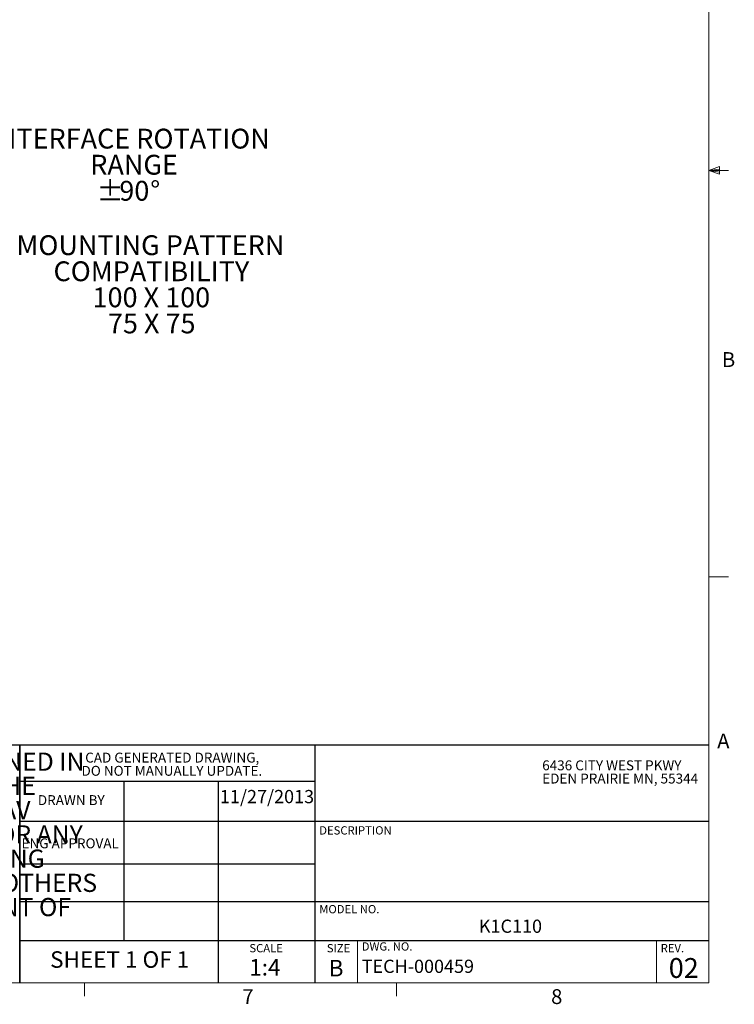
# Model space of a CAD drawing. Units: inches. Extents: x 2 to 66.2, y 1 to 43.2.
# Drawn here: x 48.1 to 66.2, y 1 to 25.9 of the extents above; entities that cross this region are included whole.
import ezdxf

# ---------------------------------------------------------------- set-up
doc = ezdxf.new("R2010")
doc.units = ezdxf.units.IN
doc.header["$LTSCALE"] = 4
doc.header["$MEASUREMENT"] = 0
doc.layers.add('LAYER_1', color=5, linetype='Continuous')
doc.layers.add('SLD-0', color=179, linetype='Continuous')
doc.styles.add('SLDTEXTSTYLE0', font='TXT', dxfattribs={"width": 0.75})
doc.styles.add('SLDTEXTSTYLE1', font='TXT', dxfattribs={"width": 0.6875})
doc.styles.add('SLDTEXTSTYLE2', font='TXT', dxfattribs={"width": 0.7})
doc.styles.add('SLDTEXTSTYLE3', font='TXT', dxfattribs={"width": 0.694444})
doc.styles.add('SLDTEXTSTYLE4', font='TXT', dxfattribs={"width": 0.678571})

# ---------------------------------------------------------------- blocks, each defined once
blk = doc.blocks.new('SW_NOTE_0')
at = {"color": 0, "linetype": 'Continuous', "lineweight": 0, "char_height": 0.25, "attachment_point": 1, "style": 'SLDTEXTSTYLE0'}
for s, insert in [('6436 CITY WEST PKWY', (0, 0.322)), ('EDEN PRAIRIE MN, 55344', (0, -0.011))]:
    blk.add_mtext(s, dxfattribs=dict(at, insert=insert))
blk = doc.blocks.new('SW_NOTE_1')
at = {"color": 0, "linetype": 'Continuous', "lineweight": 0, "char_height": 0.45833, "attachment_point": 1, "style": 'SLDTEXTSTYLE2'}
for s, insert in [('THE INFORMATION AND DESIGNS CONTAINED IN', (0, 0.591)), ('THIS DRAWING ARE CONFIDENTIAL AND THE', (0, -0.02)), ('PROPRIETARY PROPERTY OF MILESTONE AV', (0, -0.631)), ('TECHNOLOGIES NEITHER THIS DESIGN NOR ANY', (0, -1.243)), ('INFORMATION CONTAINED IN THIS DRAWING', (0, -1.854)), ('MAY BE REPRODUCED OR DISCLOSED TO OTHERS', (0, -2.465)), ('WITHOUT THE EXPRESS WRITTEN CONSENT OF', (0, -3.076)), ('MILESTONE AV TECHNOLOGIES.', (0, -3.687))]:
    blk.add_mtext(s, dxfattribs=dict(at, insert=insert))
blk = doc.blocks.new('SW_NOTE_2')
at = {"color": 0, "linetype": 'Continuous', "lineweight": 0, "char_height": 0.25, "attachment_point": 2, "style": 'SLDTEXTSTYLE0'}
for s, insert in [('CAD GENERATED DRAWING,', (2.242, 0.322)), ('DO NOT MANUALLY UPDATE.', (2.232, -0.011))]:
    blk.add_mtext(s, dxfattribs=dict(at, insert=insert))
blk = doc.blocks.new('SW_NOTE_5')
at = {"layer": 'LAYER_1', "color": 0, "char_height": 0.5, "attachment_point": 2, "style": 'SLDTEXTSTYLE0'}
for s, insert in [('INTERFACE ROTATION', (3.462, 0.232)), ('RANGE', (3.58, -0.426)), ('%%p', (2.977, -1.083)), ('90', (3.586, -1.083)), ('%%d', (4.114, -1.083))]:
    blk.add_mtext(s, dxfattribs=dict(at, insert=insert))
blk = doc.blocks.new('SW_NOTE_6')
at = {"layer": 'LAYER_1', "color": 0, "char_height": 0.5, "attachment_point": 2}
for s, insert, style in [('MOUNTING PATTERN', (3.305, 0.227), 'SLDTEXTSTYLE0'), ('COMPATIBILITY', (3.33, -0.431), 'SLDTEXTSTYLE0'), ('100 X 100', (3.33, -1.088), 'SLDTEXTSTYLE3'), ('75 X 75', (3.34, -1.746), 'SLDTEXTSTYLE4')]:
    blk.add_mtext(s, dxfattribs=dict(at, insert=insert, style=style))

msp = doc.modelspace()

# ---------------------------------------------------------------- linework, layer by layer
at = {"color": 7, "linetype": 'Continuous', "lineweight": 0}
for p, q in [((65.505, 1.568), (65.505, 42.568)), ((65.505, 22.051), (65.774, 22.147)), ((65.774, 22.147), (65.774, 21.961)), ((65.505, 22.051), (65.774, 22.087)), ((65.505, 22.051), (66.005, 22.051)), ((65.505, 22.051), (65.774, 21.961)), ((65.505, 22.051), (65.774, 22.01)), ((65.505, 11.801), (66.005, 11.801)), ((56.64, 2.629), (56.64, 1.568)), ((64.19, 2.629), (64.19, 1.568)), ((65.505, 1.568), (2.505, 1.568)), ((49.754, 1.568), (49.754, 1.229)), ((57.629, 1.568), (57.629, 1.229))]:
    msp.add_line(p, q, dxfattribs=at)
at = {"layer": 'SLD-0'}
for p, q in [((35.41, 7.568), (48.123, 7.568)), ((48.123, 7.568), (65.505, 7.568)), ((48.123, 7.568), (48.123, 1.568)), ((48.123, 1.568), (48.123, 7.568)), ((55.566, 7.568), (55.566, 1.568)), ((48.123, 6.655), (55.566, 6.655)), ((50.744, 6.655), (50.744, 2.629)), ((53.123, 6.655), (53.123, 1.568)), ((48.123, 5.643), (53.123, 5.643)), ((53.123, 5.643), (65.505, 5.643)), ((48.123, 4.568), (55.566, 4.568)), ((48.123, 3.614), (55.566, 3.614)), ((55.566, 3.614), (65.505, 3.614)), ((48.123, 2.629), (53.123, 2.629)), ((53.123, 2.629), (65.505, 2.629))]:
    msp.add_line(p, q, dxfattribs=at)

# ---------------------------------------------------------------- block references
at = {"color": 7, "linetype": 'Continuous', "lineweight": 0}
for name, p in [('SW_NOTE_1', (35.639, 6.781)), ('SW_NOTE_2', (49.724, 7.048)), ('SW_NOTE_0', (61.302, 6.853))]:
    msp.add_blockref(name, p, dxfattribs=at)
at = {"layer": 'LAYER_1'}
for name, p in [('SW_NOTE_5', (47.423, 22.871)), ('SW_NOTE_6', (48.109, 20.189))]:
    msp.add_blockref(name, p, dxfattribs=at)

# ---------------------------------------------------------------- texts
at = {"color": 7, "linetype": 'Continuous', "lineweight": 0, "attachment_point": 1, "style": 'SLDTEXTSTYLE0'}
for s, insert, char_height in [('B', (65.837, 17.469), 0.375), ('A', (65.718, 7.852), 0.375), ('DRAWN BY', (48.575, 6.298), 0.25), ('ENG APPROVAL', (48.163, 5.208), 0.25), ('SCALE', (53.913, 2.544), 0.2083), ('SIZE', (55.867, 2.544), 0.2083), ('7', (53.736, 1.406), 0.375), ('8', (61.527, 1.406), 0.375)]:
    msp.add_mtext(s, dxfattribs=dict(at, insert=insert, char_height=char_height))
at = {"layer": 'LAYER_1', "style": 'SLDTEXTSTYLE0'}
for s, insert, char_height, attachment_point in [('11/27/2013', (53.17, 6.429), 0.3333, 1), ('K1C110', (60.501, 3.16), 0.3333, 2), ('1:4', (54.304, 2.166), 0.4167, 2), ('B', (56.101, 2.145), 0.417, 2), ('TECH-000459', (56.748, 2.149), 0.33333, 1)]:
    msp.add_mtext(s, dxfattribs=dict(at, insert=insert, char_height=char_height, attachment_point=attachment_point))
at = {"layer": 'LAYER_1', "color": 7, "style": 'SLDTEXTSTYLE0'}
for s, insert, char_height, attachment_point in [('MODEL NO.', (55.676, 3.527), 0.2083, 1), ('DWG. NO.', (56.748, 2.587), 0.2083, 1), ('02', (64.874, 2.19), 0.5, 2)]:
    msp.add_mtext(s, dxfattribs=dict(at, insert=insert, char_height=char_height, attachment_point=attachment_point))
at = {"layer": 'SLD-0', "attachment_point": 1}
for s, insert, char_height, style in [('DESCRIPTION', (55.676, 5.514), 0.20833, 'SLDTEXTSTYLE0'), ('REV.', (64.292, 2.545), 0.2083, 'SLDTEXTSTYLE0'), ('SHEET 1 OF 1', (48.884, 2.362), 0.41667, 'SLDTEXTSTYLE1')]:
    msp.add_mtext(s, dxfattribs=dict(at, insert=insert, char_height=char_height, style=style))

doc.saveas('drawing.dxf')
